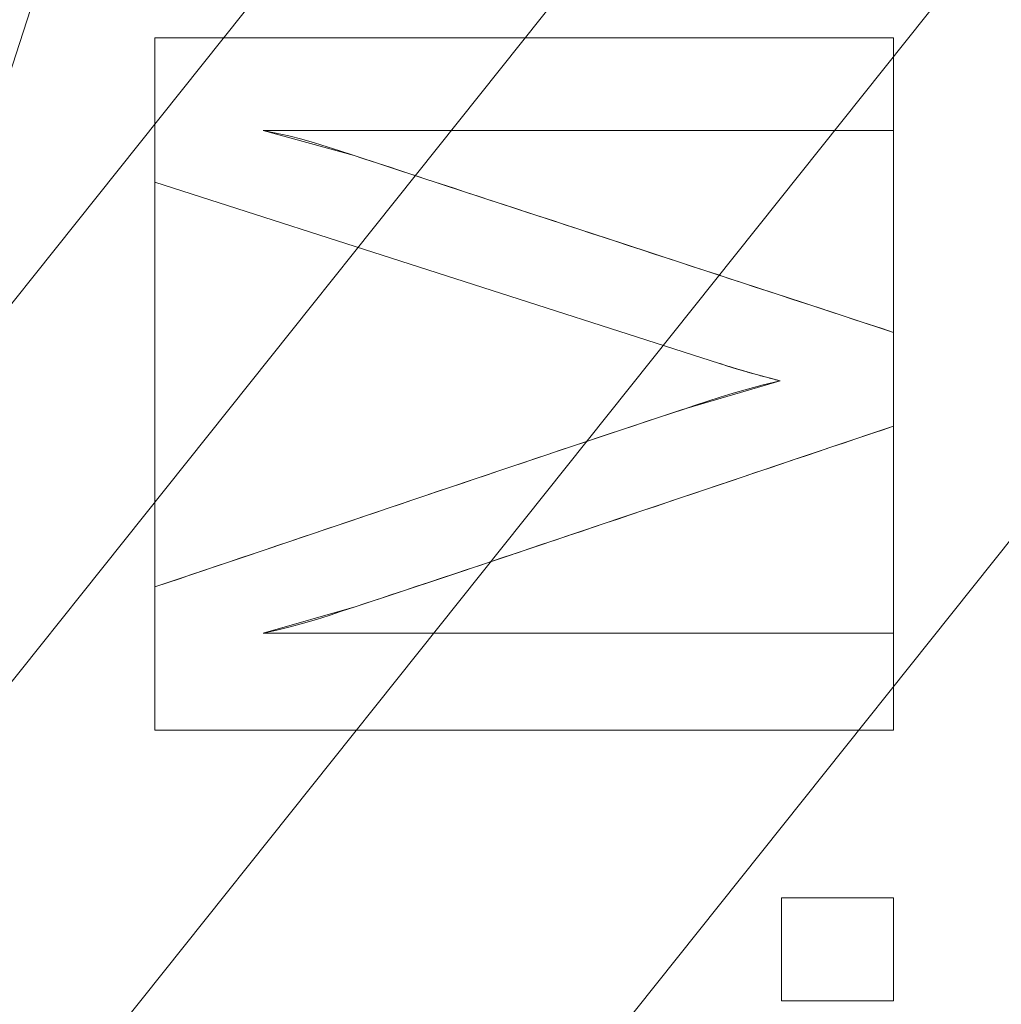
# Model space of a CAD drawing. Units: millimetres. Extents: x 1511 to 1921, y -1288 to -888.
# Drawn here: x 1804 to 1810, y -1128 to -1121 of the extents above; entities that cross this region are included whole.
import ezdxf

# ---------------------------------------------------------------- set-up
doc = ezdxf.new("R2010")
doc.units = ezdxf.units.MM
doc.layers.add('1', color=7, linetype='CONTINUOUS', true_color=0xffffff)

msp = doc.modelspace()

# ---------------------------------------------------------------- linework, layer by layer
at = {"layer": '1', "color": 252, "linetype": 'Continuous', "lineweight": 13}
for p, q in [((1804.6318, -1121.2312, -287.358), (1804.6318, -1121.2312, -287.658)), ((1804.6318, -1121.2312, -287.658), (1809.6318, -1121.2312, -287.658)), ((1804.6318, -1122.208, -287.658), (1804.6318, -1121.2312, -287.658)), ((1804.6318, -1121.2312, -287.358), (1809.6318, -1121.2312, -287.358)), ((1804.6318, -1122.208, -287.358), (1804.6318, -1121.2312, -287.358)), ((1809.6318, -1121.2312, -287.358), (1809.6318, -1121.2312, -287.658)), ((1809.6318, -1121.2312, -287.658), (1809.6318, -1121.8594, -287.658)), ((1809.6318, -1121.2312, -287.358), (1809.6318, -1121.8594, -287.358)), ((1805.3647, -1121.8594, -287.358), (1805.3647, -1121.8594, -287.658)), ((1809.6318, -1121.8594, -287.658), (1805.3647, -1121.8594, -287.658)), ((1809.6318, -1121.8594, -287.358), (1805.3647, -1121.8594, -287.358)), ((1809.6318, -1121.8594, -287.358), (1809.6318, -1121.8594, -287.658)), ((1804.6318, -1122.208, -287.358), (1804.6318, -1122.208, -287.658)), ((1808.4533, -1123.435, -287.658), (1804.6318, -1122.208, -287.658)), ((1808.4533, -1123.435, -287.358), (1804.6318, -1122.208, -287.358)), ((1809.6318, -1123.2256, -287.358), (1809.6318, -1123.2256, -287.658)), ((1809.6318, -1123.2256, -287.658), (1809.6318, -1123.8602, -287.658)), ((1809.6318, -1123.2256, -287.358), (1809.6318, -1123.8602, -287.358)), ((1808.4533, -1123.435, -287.358), (1808.4533, -1123.435, -287.658)), ((1808.8645, -1123.5537, -287.358), (1808.8645, -1123.5537, -287.658)), ((1809.6318, -1123.8602, -287.358), (1809.6318, -1123.8602, -287.658)), ((1804.6318, -1124.948, -287.358), (1804.6318, -1124.948, -287.658)), ((1804.6318, -1125.9171, -287.658), (1804.6318, -1124.948, -287.658)), ((1804.6318, -1125.9171, -287.358), (1804.6318, -1124.948, -287.358)), ((1805.3647, -1125.2608, -287.358), (1805.3647, -1125.2608, -287.658)), ((1805.3647, -1125.2608, -287.658), (1809.6318, -1125.2608, -287.658)), ((1805.3647, -1125.2608, -287.358), (1809.6318, -1125.2608, -287.358)), ((1809.6318, -1125.2608, -287.358), (1809.6318, -1125.2608, -287.658)), ((1809.6318, -1125.2608, -287.658), (1809.6318, -1125.9171, -287.658)), ((1809.6318, -1125.2608, -287.358), (1809.6318, -1125.9171, -287.358)), ((1804.6318, -1125.9171, -287.358), (1804.6318, -1125.9171, -287.658)), ((1809.6318, -1125.9171, -287.658), (1804.6318, -1125.9171, -287.658)), ((1809.6318, -1125.9171, -287.358), (1804.6318, -1125.9171, -287.358)), ((1809.6318, -1125.9171, -287.358), (1809.6318, -1125.9171, -287.658)), ((1808.8721, -1127.0509, -287.358), (1808.8721, -1127.0509, -287.658)), ((1808.8721, -1127.7481, -287.658), (1808.8721, -1127.0509, -287.658)), ((1808.8721, -1127.0509, -287.658), (1809.6318, -1127.0509, -287.658)), ((1808.8721, -1127.0509, -287.358), (1809.6318, -1127.0509, -287.358)), ((1808.8721, -1127.7481, -287.358), (1808.8721, -1127.0509, -287.358)), ((1809.6318, -1127.0509, -287.358), (1809.6318, -1127.0509, -287.658)), ((1809.6318, -1127.0509, -287.658), (1809.6318, -1127.7481, -287.658)), ((1809.6318, -1127.0509, -287.358), (1809.6318, -1127.7481, -287.358)), ((1808.8721, -1127.7481, -287.358), (1808.8721, -1127.7481, -287.658)), ((1809.6318, -1127.7481, -287.658), (1808.8721, -1127.7481, -287.658)), ((1809.6318, -1127.7481, -287.358), (1808.8721, -1127.7481, -287.358)), ((1809.6318, -1127.7481, -287.358), (1809.6318, -1127.7481, -287.658))]:
    msp.add_line(p, q, dxfattribs=at)
for points in [[(1773.8061, -1028.1443, 80.3972), (1782.1291, -1035.9569, 80.3972), (1789.3715, -1044.7079, 80.3972), (1795.5003, -1054.3622, 80.3972), (1800.356, -1064.6723, 80.3972), (1803.874, -1075.503, 80.3972), (1806.0223, -1086.7414, 80.3972), (1806.745, -1098.2063, 80.3972), (1806.0197, -1109.602, 80.3972), (1803.8802, -1120.7667, 80.3972), (1800.3384, -1131.6479, 80.3972), (1795.4875, -1141.9419, 80.3972), (1789.3862, -1151.5453, 80.3972), (1782.0847, -1160.3647, 80.3972), (1773.7999, -1168.1414, 80.3972)], [(1805.3647, -1121.8594, -287.658), (1805.4523, -1121.8765, -287.658), (1805.5395, -1121.8959, -287.658), (1805.6264, -1121.9178, -287.658), (1805.7126, -1121.942, -287.658), (1805.7982, -1121.9686, -287.658), (1805.8834, -1121.9965, -287.658), (1805.9686, -1122.0245, -287.658), (1806.0538, -1122.0524, -287.658), (1806.139, -1122.0803, -287.658), (1806.2242, -1122.1083, -287.658), (1806.3094, -1122.1362, -287.658), (1806.3946, -1122.1641, -287.658), (1806.4798, -1122.1921, -287.658), (1806.565, -1122.22, -287.658), (1806.6501, -1122.2479, -287.658), (1806.7353, -1122.2759, -287.658), (1806.8205, -1122.3038, -287.658), (1806.9057, -1122.3317, -287.658), (1806.9909, -1122.3597, -287.658), (1807.0761, -1122.3876, -287.658), (1807.1613, -1122.4155, -287.658), (1807.2465, -1122.4435, -287.658), (1807.3317, -1122.4714, -287.658), (1807.4169, -1122.4993, -287.658), (1807.5021, -1122.5273, -287.658), (1807.5872, -1122.5552, -287.658), (1807.6724, -1122.5831, -287.658), (1807.7576, -1122.6111, -287.658), (1807.8428, -1122.639, -287.658), (1807.928, -1122.6669, -287.658), (1808.0132, -1122.6949, -287.658), (1808.0984, -1122.7228, -287.658), (1808.1836, -1122.7507, -287.658), (1808.2688, -1122.7787, -287.658), (1808.354, -1122.8066, -287.658), (1808.4392, -1122.8345, -287.658), (1808.5243, -1122.8625, -287.658), (1808.6095, -1122.8904, -287.658), (1808.6947, -1122.9183, -287.658), (1808.7799, -1122.9463, -287.658), (1808.8651, -1122.9742, -287.658), (1808.9503, -1123.0021, -287.658), (1809.0355, -1123.0301, -287.658), (1809.1207, -1123.058, -287.658), (1809.2059, -1123.0859, -287.658), (1809.2911, -1123.1139, -287.658), (1809.3763, -1123.1418, -287.658), (1809.4614, -1123.1697, -287.658), (1809.5466, -1123.1977, -287.658), (1809.6318, -1123.2256, -287.658)], [(1805.3647, -1121.8594, -287.358), (1805.4523, -1121.8765, -287.358), (1805.5395, -1121.8959, -287.358), (1805.6264, -1121.9178, -287.358), (1805.7126, -1121.942, -287.358), (1805.7982, -1121.9686, -287.358), (1805.8834, -1121.9965, -287.358), (1805.9686, -1122.0245, -287.358), (1806.0538, -1122.0524, -287.358), (1806.139, -1122.0803, -287.358), (1806.2242, -1122.1083, -287.358), (1806.3094, -1122.1362, -287.358), (1806.3946, -1122.1641, -287.358), (1806.4798, -1122.1921, -287.358), (1806.565, -1122.22, -287.358), (1806.6501, -1122.2479, -287.358), (1806.7353, -1122.2759, -287.358), (1806.8205, -1122.3038, -287.358), (1806.9057, -1122.3317, -287.358), (1806.9909, -1122.3597, -287.358), (1807.0761, -1122.3876, -287.358), (1807.1613, -1122.4155, -287.358), (1807.2465, -1122.4435, -287.358), (1807.3317, -1122.4714, -287.358), (1807.4169, -1122.4993, -287.358), (1807.5021, -1122.5273, -287.358), (1807.5872, -1122.5552, -287.358), (1807.6724, -1122.5831, -287.358), (1807.7576, -1122.6111, -287.358), (1807.8428, -1122.639, -287.358), (1807.928, -1122.6669, -287.358), (1808.0132, -1122.6949, -287.358), (1808.0984, -1122.7228, -287.358), (1808.1836, -1122.7507, -287.358), (1808.2688, -1122.7787, -287.358), (1808.354, -1122.8066, -287.358), (1808.4392, -1122.8345, -287.358), (1808.5243, -1122.8625, -287.358), (1808.6095, -1122.8904, -287.358), (1808.6947, -1122.9183, -287.358), (1808.7799, -1122.9463, -287.358), (1808.8651, -1122.9742, -287.358), (1808.9503, -1123.0021, -287.358), (1809.0355, -1123.0301, -287.358), (1809.1207, -1123.058, -287.358), (1809.2059, -1123.0859, -287.358), (1809.2911, -1123.1139, -287.358), (1809.3763, -1123.1418, -287.358), (1809.4614, -1123.1697, -287.358), (1809.5466, -1123.1977, -287.358), (1809.6318, -1123.2256, -287.358)], [(1808.8645, -1123.5537, -287.658), (1808.8536, -1123.5509, -287.658), (1808.8429, -1123.5481, -287.658), (1808.8323, -1123.5453, -287.658), (1808.8218, -1123.5425, -287.658), (1808.8114, -1123.5398, -287.658), (1808.8011, -1123.5371, -287.658), (1808.7909, -1123.5343, -287.658), (1808.7809, -1123.5316, -287.658), (1808.7709, -1123.529, -287.658), (1808.761, -1123.5263, -287.658), (1808.7513, -1123.5237, -287.658), (1808.7416, -1123.521, -287.658), (1808.7321, -1123.5184, -287.658), (1808.7226, -1123.5159, -287.658), (1808.7133, -1123.5133, -287.658), (1808.7041, -1123.5107, -287.658), (1808.695, -1123.5082, -287.658), (1808.686, -1123.5057, -287.658), (1808.6771, -1123.5032, -287.658), (1808.6683, -1123.5007, -287.658), (1808.6596, -1123.4983, -287.658), (1808.651, -1123.4958, -287.658), (1808.6425, -1123.4934, -287.658), (1808.6341, -1123.491, -287.658), (1808.6259, -1123.4886, -287.658), (1808.6177, -1123.4863, -287.658), (1808.6096, -1123.4839, -287.658), (1808.6017, -1123.4816, -287.658), (1808.5938, -1123.4793, -287.658), (1808.5861, -1123.477, -287.658), (1808.5785, -1123.4747, -287.658), (1808.5709, -1123.4724, -287.658), (1808.5635, -1123.4702, -287.658), (1808.5562, -1123.468, -287.658), (1808.549, -1123.4658, -287.658), (1808.5419, -1123.4636, -287.658), (1808.5349, -1123.4614, -287.658), (1808.528, -1123.4593, -287.658), (1808.5212, -1123.4572, -287.658), (1808.5145, -1123.4551, -287.658), (1808.5079, -1123.453, -287.658), (1808.5014, -1123.4509, -287.658), (1808.495, -1123.4488, -287.658), (1808.4888, -1123.4468, -287.658), (1808.4826, -1123.4448, -287.658), (1808.4765, -1123.4428, -287.658), (1808.4706, -1123.4408, -287.658), (1808.4647, -1123.4389, -287.658), (1808.459, -1123.4369, -287.658), (1808.4533, -1123.435, -287.658)], [(1808.8645, -1123.5537, -287.358), (1808.8536, -1123.5509, -287.358), (1808.8429, -1123.5481, -287.358), (1808.8323, -1123.5453, -287.358), (1808.8218, -1123.5425, -287.358), (1808.8114, -1123.5398, -287.358), (1808.8011, -1123.5371, -287.358), (1808.7909, -1123.5343, -287.358), (1808.7809, -1123.5316, -287.358), (1808.7709, -1123.529, -287.358), (1808.761, -1123.5263, -287.358), (1808.7513, -1123.5237, -287.358), (1808.7416, -1123.521, -287.358), (1808.7321, -1123.5184, -287.358), (1808.7226, -1123.5159, -287.358), (1808.7133, -1123.5133, -287.358), (1808.7041, -1123.5107, -287.358), (1808.695, -1123.5082, -287.358), (1808.686, -1123.5057, -287.358), (1808.6771, -1123.5032, -287.358), (1808.6683, -1123.5007, -287.358), (1808.6596, -1123.4983, -287.358), (1808.651, -1123.4958, -287.358), (1808.6425, -1123.4934, -287.358), (1808.6341, -1123.491, -287.358), (1808.6259, -1123.4886, -287.358), (1808.6177, -1123.4863, -287.358), (1808.6096, -1123.4839, -287.358), (1808.6017, -1123.4816, -287.358), (1808.5938, -1123.4793, -287.358), (1808.5861, -1123.477, -287.358), (1808.5785, -1123.4747, -287.358), (1808.5709, -1123.4724, -287.358), (1808.5635, -1123.4702, -287.358), (1808.5562, -1123.468, -287.358), (1808.549, -1123.4658, -287.358), (1808.5419, -1123.4636, -287.358), (1808.5349, -1123.4614, -287.358), (1808.528, -1123.4593, -287.358), (1808.5212, -1123.4572, -287.358), (1808.5145, -1123.4551, -287.358), (1808.5079, -1123.453, -287.358), (1808.5014, -1123.4509, -287.358), (1808.495, -1123.4488, -287.358), (1808.4888, -1123.4468, -287.358), (1808.4826, -1123.4448, -287.358), (1808.4765, -1123.4428, -287.358), (1808.4706, -1123.4408, -287.358), (1808.4647, -1123.4389, -287.358), (1808.459, -1123.4369, -287.358), (1808.4533, -1123.435, -287.358)], [(1804.6318, -1124.948, -287.658), (1804.715, -1124.9201, -287.658), (1804.7981, -1124.8921, -287.658), (1804.8813, -1124.8642, -287.658), (1804.9644, -1124.8362, -287.658), (1805.0475, -1124.8082, -287.658), (1805.1307, -1124.7802, -287.658), (1805.2138, -1124.7521, -287.658), (1805.2969, -1124.7241, -287.658), (1805.38, -1124.696, -287.658), (1805.4632, -1124.668, -287.658), (1805.5463, -1124.6399, -287.658), (1805.6294, -1124.6118, -287.658), (1805.7125, -1124.5838, -287.658), (1805.7956, -1124.5557, -287.658), (1805.8787, -1124.5276, -287.658), (1805.9618, -1124.4995, -287.658), (1806.0449, -1124.4715, -287.658), (1806.128, -1124.4434, -287.658), (1806.2111, -1124.4153, -287.658), (1806.2942, -1124.3872, -287.658), (1806.3774, -1124.3592, -287.658), (1806.4605, -1124.3311, -287.658), (1806.5436, -1124.3031, -287.658), (1806.6267, -1124.2751, -287.658), (1806.7098, -1124.247, -287.658), (1806.793, -1124.219, -287.658), (1806.8761, -1124.191, -287.658), (1806.9592, -1124.163, -287.658), (1807.0424, -1124.1351, -287.658), (1807.1255, -1124.1071, -287.658), (1807.2087, -1124.0792, -287.658), (1807.2919, -1124.0513, -287.658), (1807.375, -1124.0234, -287.658), (1807.4582, -1123.9956, -287.658), (1807.5414, -1123.9677, -287.658), (1807.6246, -1123.9399, -287.658), (1807.7078, -1123.9121, -287.658), (1807.791, -1123.8844, -287.658), (1807.8743, -1123.8567, -287.658), (1807.9575, -1123.829, -287.658), (1808.0407, -1123.8013, -287.658), (1808.124, -1123.7737, -287.658), (1808.2073, -1123.7461, -287.658), (1808.2905, -1123.7185, -287.658), (1808.3738, -1123.691, -287.658), (1808.4572, -1123.6636, -287.658), (1808.5454, -1123.6361, -287.658), (1808.6426, -1123.6086, -287.658), (1808.7489, -1123.5812, -287.658), (1808.8645, -1123.5537, -287.658)], [(1804.6318, -1124.948, -287.358), (1804.715, -1124.9201, -287.358), (1804.7981, -1124.8921, -287.358), (1804.8813, -1124.8642, -287.358), (1804.9644, -1124.8362, -287.358), (1805.0475, -1124.8082, -287.358), (1805.1307, -1124.7802, -287.358), (1805.2138, -1124.7521, -287.358), (1805.2969, -1124.7241, -287.358), (1805.38, -1124.696, -287.358), (1805.4632, -1124.668, -287.358), (1805.5463, -1124.6399, -287.358), (1805.6294, -1124.6118, -287.358), (1805.7125, -1124.5838, -287.358), (1805.7956, -1124.5557, -287.358), (1805.8787, -1124.5276, -287.358), (1805.9618, -1124.4995, -287.358), (1806.0449, -1124.4715, -287.358), (1806.128, -1124.4434, -287.358), (1806.2111, -1124.4153, -287.358), (1806.2942, -1124.3872, -287.358), (1806.3774, -1124.3592, -287.358), (1806.4605, -1124.3311, -287.358), (1806.5436, -1124.3031, -287.358), (1806.6267, -1124.2751, -287.358), (1806.7098, -1124.247, -287.358), (1806.793, -1124.219, -287.358), (1806.8761, -1124.191, -287.358), (1806.9592, -1124.163, -287.358), (1807.0424, -1124.1351, -287.358), (1807.1255, -1124.1071, -287.358), (1807.2087, -1124.0792, -287.358), (1807.2919, -1124.0513, -287.358), (1807.375, -1124.0234, -287.358), (1807.4582, -1123.9956, -287.358), (1807.5414, -1123.9677, -287.358), (1807.6246, -1123.9399, -287.358), (1807.7078, -1123.9121, -287.358), (1807.791, -1123.8844, -287.358), (1807.8743, -1123.8567, -287.358), (1807.9575, -1123.829, -287.358), (1808.0407, -1123.8013, -287.358), (1808.124, -1123.7737, -287.358), (1808.2073, -1123.7461, -287.358), (1808.2905, -1123.7185, -287.358), (1808.3738, -1123.691, -287.358), (1808.4572, -1123.6636, -287.358), (1808.5454, -1123.6361, -287.358), (1808.6426, -1123.6086, -287.358), (1808.7489, -1123.5812, -287.358), (1808.8645, -1123.5537, -287.358)], [(1809.6318, -1123.8602, -287.658), (1809.5469, -1123.8886, -287.658), (1809.462, -1123.9171, -287.658), (1809.3772, -1123.9456, -287.658), (1809.2923, -1123.9741, -287.658), (1809.2074, -1124.0027, -287.658), (1809.1225, -1124.0312, -287.658), (1809.0377, -1124.0597, -287.658), (1808.9528, -1124.0883, -287.658), (1808.8679, -1124.1168, -287.658), (1808.7831, -1124.1454, -287.658), (1808.6982, -1124.174, -287.658), (1808.6134, -1124.2026, -287.658), (1808.5285, -1124.2311, -287.658), (1808.4437, -1124.2597, -287.658), (1808.3588, -1124.2883, -287.658), (1808.274, -1124.3169, -287.658), (1808.1891, -1124.3455, -287.658), (1808.1042, -1124.3741, -287.658), (1808.0194, -1124.4026, -287.658), (1807.9345, -1124.4312, -287.658), (1807.8497, -1124.4598, -287.658), (1807.7648, -1124.4883, -287.658), (1807.68, -1124.5169, -287.658), (1807.5951, -1124.5454, -287.658), (1807.5102, -1124.574, -287.658), (1807.4253, -1124.6025, -287.658), (1807.3405, -1124.631, -287.658), (1807.2556, -1124.6595, -287.658), (1807.1707, -1124.688, -287.658), (1807.0858, -1124.7165, -287.658), (1807.0009, -1124.7449, -287.658), (1806.916, -1124.7734, -287.658), (1806.8311, -1124.8018, -287.658), (1806.7462, -1124.8302, -287.658), (1806.6612, -1124.8585, -287.658), (1806.5763, -1124.8869, -287.658), (1806.4914, -1124.9152, -287.658), (1806.4064, -1124.9435, -287.658), (1806.3215, -1124.9718, -287.658), (1806.2365, -1125, -287.658), (1806.1515, -1125.0283, -287.658), (1806.0665, -1125.0565, -287.658), (1805.9816, -1125.0846, -287.658), (1805.8965, -1125.1128, -287.658), (1805.8115, -1125.1409, -287.658), (1805.7257, -1125.1683, -287.658), (1805.6381, -1125.194, -287.658), (1805.5487, -1125.2181, -287.658), (1805.4575, -1125.2404, -287.658), (1805.3647, -1125.2608, -287.658)], [(1809.6318, -1123.8602, -287.358), (1809.5469, -1123.8886, -287.358), (1809.462, -1123.9171, -287.358), (1809.3772, -1123.9456, -287.358), (1809.2923, -1123.9741, -287.358), (1809.2074, -1124.0027, -287.358), (1809.1225, -1124.0312, -287.358), (1809.0377, -1124.0597, -287.358), (1808.9528, -1124.0883, -287.358), (1808.8679, -1124.1168, -287.358), (1808.7831, -1124.1454, -287.358), (1808.6982, -1124.174, -287.358), (1808.6134, -1124.2026, -287.358), (1808.5285, -1124.2311, -287.358), (1808.4437, -1124.2597, -287.358), (1808.3588, -1124.2883, -287.358), (1808.274, -1124.3169, -287.358), (1808.1891, -1124.3455, -287.358), (1808.1042, -1124.3741, -287.358), (1808.0194, -1124.4026, -287.358), (1807.9345, -1124.4312, -287.358), (1807.8497, -1124.4598, -287.358), (1807.7648, -1124.4883, -287.358), (1807.68, -1124.5169, -287.358), (1807.5951, -1124.5454, -287.358), (1807.5102, -1124.574, -287.358), (1807.4253, -1124.6025, -287.358), (1807.3405, -1124.631, -287.358), (1807.2556, -1124.6595, -287.358), (1807.1707, -1124.688, -287.358), (1807.0858, -1124.7165, -287.358), (1807.0009, -1124.7449, -287.358), (1806.916, -1124.7734, -287.358), (1806.8311, -1124.8018, -287.358), (1806.7462, -1124.8302, -287.358), (1806.6612, -1124.8585, -287.358), (1806.5763, -1124.8869, -287.358), (1806.4914, -1124.9152, -287.358), (1806.4064, -1124.9435, -287.358), (1806.3215, -1124.9718, -287.358), (1806.2365, -1125, -287.358), (1806.1515, -1125.0283, -287.358), (1806.0665, -1125.0565, -287.358), (1805.9816, -1125.0846, -287.358), (1805.8965, -1125.1128, -287.358), (1805.8115, -1125.1409, -287.358), (1805.7257, -1125.1683, -287.358), (1805.6381, -1125.194, -287.358), (1805.5487, -1125.2181, -287.358), (1805.4575, -1125.2404, -287.358), (1805.3647, -1125.2608, -287.358)]]:
    msp.add_polyline3d(points, dxfattribs=at)
at = {"layer": '1', "color": 252, "linetype": 'Continuous', "lineweight": 13, "extrusion": (0, 0, -1)}
msp.add_circle((-1715.9019, -1098.138, -226.9031), 112.496, dxfattribs=at)

# ---------------------------------------------------------------- meshes
at = {"layer": '1', "color": 252, "linetype": 'Continuous', "lineweight": 13}
mesh = msp.add_polymesh((8, 8), dxfattribs=at)
for k, corner in enumerate([(1715.9016, -922.4101, -302.2662), (1853.2913, -988.5732, -302.2662), (1887.224, -1137.2408, -302.2662), (1792.1477, -1256.4632, -302.2662), (1639.6567, -1256.4634, -302.2662), (1544.58, -1137.2414, -302.2662), (1578.5121, -988.5736, -302.2662), (1715.9016, -922.4101, -302.2662), (1715.898, -887.5167, -223.3458), (1880.5698, -966.8146, -223.3458), (1921.2434, -1145.0018, -223.3458), (1807.2906, -1287.8995, -223.3458), (1624.5203, -1287.9029, -223.3458), (1510.5622, -1145.0095, -223.3458), (1551.2291, -966.8208, -223.3458), (1715.898, -887.5167, -223.3458), (1715.9022, -889.2948, -128.1568), (1879.1822, -967.9266, -128.1568), (1919.5089, -1144.6102, -128.1568), (1806.5153, -1286.2993, -128.1568), (1625.288, -1286.299, -128.1568), (1512.2949, -1144.6096, -128.1568), (1552.622, -967.9262, -128.1568), (1715.9022, -889.2948, -128.1568), (1715.9022, -892.722, -33.0071), (1876.5028, -970.0634, -33.0071), (1916.1677, -1143.8476, -33.0071), (1805.0284, -1283.2115, -33.0071), (1626.775, -1283.2113, -33.0071), (1515.6361, -1143.8471, -33.0071), (1555.3014, -970.063, -33.0071), (1715.9022, -892.722, -33.0071), (1715.9011, -897.2799, 62.0926), (1872.9386, -972.9044, 62.0926), (1911.7243, -1142.8323, 62.0926), (1803.0517, -1279.1045, 62.0926), (1628.7536, -1279.1052, 62.0926), (1520.0799, -1142.8339, 62.0926), (1558.8642, -972.9056, 62.0926), (1715.9011, -897.2799, 62.0926), (1715.8953, -904.1934, 157.047), (1867.5298, -977.2103, 157.047), (1904.9854, -1141.2883, 157.047), (1800.0573, -1272.8731, 157.047), (1631.7585, -1272.8789, 157.047), (1526.8214, -1141.3011, 157.047), (1564.2658, -977.2206, 157.047), (1715.8953, -904.1934, 157.047), (1715.8811, -919.8863, 250.7739), (1855.2517, -986.9836, 250.7739), (1889.6891, -1137.7824, 250.7739), (1793.2611, -1258.7281, 250.7739), (1638.5802, -1258.7462, 250.7739), (1542.124, -1137.823, 250.7739), (1576.5262, -987.0161, 250.7739), (1715.8811, -919.8863, 250.7739), (1715.9019, -985.642, 226.9031), (1803.8548, -1027.9979, 226.9031), (1825.5774, -1123.1707, 226.9031), (1764.7121, -1199.4934, 226.9031), (1667.0917, -1199.4934, 226.9031), (1606.2264, -1123.1707, 226.9031), (1627.949, -1027.9979, 226.9031), (1715.9019, -985.642, 226.9031)]):
    mesh.set_mesh_vertex(divmod(k, 8), corner)
mesh = msp.add_polymesh((2, 2), dxfattribs=at)
for k, corner in enumerate([(1892.0537, -1275.5964, -302.358), (1892.0537, -920.783, -302.358), (1539.2911, -1275.5964, -302.358), (1539.2911, -920.783, -302.358)]):
    mesh.set_mesh_vertex(divmod(k, 2), corner)
mesh = msp.add_polymesh((8, 8), dxfattribs=at)
for k, corner in enumerate([(1891.5302, -1104.0527, -302.2662), (1891.3587, -1104.0469, -302.2905), (1891.1867, -1104.0411, -302.3112), (1891.0144, -1104.0353, -302.328), (1890.8416, -1104.0295, -302.3411), (1890.6687, -1104.0237, -302.3505), (1890.4955, -1104.0178, -302.3562), (1890.3223, -1104.012, -302.358), (1822.1069, -1238.1408, -302.2662), (1822.0032, -1238.0041, -302.2905), (1821.8992, -1237.867, -302.3112), (1821.7949, -1237.7296, -302.328), (1821.6905, -1237.5919, -302.3411), (1821.5859, -1237.454, -302.3505), (1821.4812, -1237.316, -302.3562), (1821.3765, -1237.1779, -302.358), (1674.4489, -1268.9066, -302.2662), (1674.4894, -1268.7399, -302.2905), (1674.53, -1268.5726, -302.3112), (1674.5707, -1268.405, -302.328), (1674.6114, -1268.2371, -302.3411), (1674.6522, -1268.0689, -302.3505), (1674.6931, -1267.9006, -302.3562), (1674.734, -1267.7322, -302.358), (1557.2679, -1173.7391, -302.2662), (1557.4228, -1173.6653, -302.2905), (1557.5781, -1173.5912, -302.3112), (1557.7338, -1173.517, -302.328), (1557.8899, -1173.4427, -302.3411), (1558.0461, -1173.3682, -302.3505), (1558.2025, -1173.2937, -302.3562), (1558.3589, -1173.2191, -302.358), (1557.266, -1022.5408, -302.2662), (1557.4209, -1022.6146, -302.2905), (1557.5763, -1022.6886, -302.3112), (1557.732, -1022.7628, -302.328), (1557.888, -1022.8372, -302.3411), (1558.0442, -1022.9116, -302.3505), (1558.2006, -1022.9861, -302.3562), (1558.357, -1023.0607, -302.358), (1674.4574, -927.3672, -302.2662), (1674.4979, -927.534, -302.2905), (1674.5385, -927.7012, -302.3112), (1674.5792, -927.8688, -302.328), (1674.6199, -928.0368, -302.3411), (1674.6608, -928.205, -302.3505), (1674.7016, -928.3733, -302.3562), (1674.7425, -928.5417, -302.358), (1822.1092, -958.1369, -302.2662), (1822.0054, -958.2736, -302.2905), (1821.9014, -958.4107, -302.3112), (1821.7972, -958.5481, -302.328), (1821.6927, -958.6858, -302.3411), (1821.5881, -958.8236, -302.3505), (1821.4835, -958.9617, -302.3562), (1821.3787, -959.0997, -302.358), (1891.5301, -1092.2199, -302.2662), (1891.3586, -1092.2257, -302.2905), (1891.1866, -1092.2315, -302.3112), (1891.0142, -1092.2373, -302.328), (1890.8415, -1092.2431, -302.3411), (1890.6686, -1092.2489, -302.3505), (1890.4954, -1092.2548, -302.3562), (1890.3222, -1092.2606, -302.358)]):
    mesh.set_mesh_vertex(divmod(k, 8), corner)
mesh = msp.add_polymesh((2, 2), dxfattribs=at)
for k, corner in enumerate([(1578.7217, -1235.3182, -287.358), (1578.7217, -960.9578, -287.358), (1853.0821, -1235.3182, -287.358), (1853.0821, -960.9578, -287.358)]):
    mesh.set_mesh_vertex(divmod(k, 2), corner)
mesh = msp.add_polymesh((8, 8), dxfattribs=at)
for k, corner in enumerate([(1715.9019, -985.642, 226.9031), (1803.8548, -1027.9979, 226.9031), (1825.5774, -1123.1707, 226.9031), (1764.7121, -1199.4934, 226.9031), (1667.0917, -1199.4934, 226.9031), (1606.2264, -1123.1707, 226.9031), (1627.949, -1027.9979, 226.9031), (1715.9019, -985.642, 226.9031), (1715.9019, -993.5813, 207.2904), (1797.6476, -1032.948, 207.2904), (1817.8371, -1121.404, 207.2904), (1761.2673, -1192.3402, 207.2904), (1670.5365, -1192.3402, 207.2904), (1613.9668, -1121.404, 207.2904), (1634.1563, -1032.948, 207.2904), (1715.9019, -993.5813, 207.2904), (1715.9019, -997.7852, 186.4166), (1794.3608, -1035.5691, 186.4166), (1813.7386, -1120.4686, 186.4166), (1759.4433, -1188.5527, 186.4166), (1672.3605, -1188.5527, 186.4166), (1618.0652, -1120.4685, 186.4166), (1637.443, -1035.5691, 186.4166), (1715.9019, -997.7852, 186.4166), (1715.9019, -1000.7359, 165.324), (1792.0539, -1037.4088, 165.324), (1810.8619, -1119.812, 165.324), (1758.1631, -1185.8942, 165.324), (1673.6407, -1185.8942, 165.324), (1620.9419, -1119.812, 165.324), (1639.7499, -1037.4088, 165.324), (1715.9019, -1000.7359, 165.324), (1715.9019, -1002.9855, 144.1445), (1790.2952, -1038.8113, 144.1445), (1808.6688, -1119.3114, 144.1445), (1757.187, -1183.8674, 144.1445), (1674.6168, -1183.8674, 144.1445), (1623.1351, -1119.3114, 144.1445), (1641.5087, -1038.8113, 144.1445), (1715.9019, -1002.9855, 144.1445), (1715.9019, -1004.7559, 122.9191), (1788.9109, -1039.9152, 122.9191), (1806.9427, -1118.9174, 122.9191), (1756.4189, -1182.2723, 122.9191), (1675.385, -1182.2723, 122.9191), (1624.8612, -1118.9174, 122.9191), (1642.8929, -1039.9152, 122.9191), (1715.9019, -1004.7559, 122.9191), (1715.9019, -1006.1557, 101.666), (1787.8166, -1040.7879, 101.666), (1805.578, -1118.606, 101.666), (1755.8115, -1181.0111, 101.666), (1675.9923, -1181.0111, 101.666), (1626.2258, -1118.606, 101.666), (1643.9873, -1040.7879, 101.666), (1715.9019, -1006.1557, 101.666), (1715.9019, -1007.2949, 80.3972), (1786.9259, -1041.4982, 80.3972), (1804.4674, -1118.3525, 80.3972), (1755.3173, -1179.9848, 80.3972), (1676.4866, -1179.9848, 80.3972), (1627.3365, -1118.3525, 80.3972), (1644.8779, -1041.4982, 80.3972), (1715.9019, -1007.2949, 80.3972)]):
    mesh.set_mesh_vertex(divmod(k, 8), corner)
mesh = msp.add_polymesh((2, 2), dxfattribs=at)
for k, corner in enumerate([(1804.6318, -1121.2312, -287.658), (1804.6318, -1122.208, -287.658), (1804.6318, -1121.2312, -287.358), (1804.6318, -1122.208, -287.358)]):
    mesh.set_mesh_vertex(divmod(k, 2), corner)
mesh = msp.add_polymesh((2, 2), dxfattribs=at)
for k, corner in enumerate([(1804.6318, -1121.2312, -287.358), (1809.6318, -1121.2312, -287.358), (1804.6318, -1121.2312, -287.658), (1809.6318, -1121.2312, -287.658)]):
    mesh.set_mesh_vertex(divmod(k, 2), corner)
mesh = msp.add_polymesh((2, 2), dxfattribs=at)
for k, corner in enumerate([(1804.6318, -1125.9171, -287.658), (1809.6318, -1125.9171, -287.658), (1804.6318, -1121.2312, -287.658), (1809.6318, -1121.2312, -287.658)]):
    mesh.set_mesh_vertex(divmod(k, 2), corner)
mesh = msp.add_polymesh((2, 2), dxfattribs=at)
for k, corner in enumerate([(1809.6318, -1121.2312, -287.358), (1809.6318, -1121.8594, -287.358), (1809.6318, -1121.2312, -287.658), (1809.6318, -1121.8594, -287.658)]):
    mesh.set_mesh_vertex(divmod(k, 2), corner)
mesh = msp.add_polymesh((2, 2), dxfattribs=at)
for k, corner in enumerate([(1805.3647, -1121.8594, -287.658), (1809.6318, -1121.8594, -287.658), (1805.3647, -1121.8594, -287.358), (1809.6318, -1121.8594, -287.358)]):
    mesh.set_mesh_vertex(divmod(k, 2), corner)
mesh = msp.add_polymesh((8, 8), dxfattribs=at)
for k, corner in enumerate([(1809.6318, -1123.2256, -287.358), (1809.6318, -1123.2256, -287.4009), (1809.6318, -1123.2256, -287.4438), (1809.6318, -1123.2256, -287.4866), (1809.6318, -1123.2256, -287.5295), (1809.6318, -1123.2256, -287.5723), (1809.6318, -1123.2256, -287.6152), (1809.6318, -1123.2256, -287.658), (1809.0233, -1123.0261, -287.358), (1809.0233, -1123.0261, -287.4009), (1809.0233, -1123.0261, -287.4438), (1809.0233, -1123.0261, -287.4866), (1809.0233, -1123.0261, -287.5295), (1809.0233, -1123.0261, -287.5723), (1809.0233, -1123.0261, -287.6152), (1809.0233, -1123.0261, -287.658), (1808.4148, -1122.8266, -287.358), (1808.4148, -1122.8266, -287.4009), (1808.4148, -1122.8266, -287.4438), (1808.4148, -1122.8266, -287.4866), (1808.4148, -1122.8266, -287.5295), (1808.4148, -1122.8266, -287.5723), (1808.4148, -1122.8266, -287.6152), (1808.4148, -1122.8266, -287.658), (1807.8063, -1122.627, -287.358), (1807.8063, -1122.627, -287.4009), (1807.8063, -1122.627, -287.4438), (1807.8063, -1122.627, -287.4866), (1807.8063, -1122.627, -287.5295), (1807.8063, -1122.627, -287.5723), (1807.8063, -1122.627, -287.6152), (1807.8063, -1122.627, -287.658), (1807.1978, -1122.4275, -287.358), (1807.1978, -1122.4275, -287.4009), (1807.1978, -1122.4275, -287.4438), (1807.1978, -1122.4275, -287.4866), (1807.1978, -1122.4275, -287.5295), (1807.1978, -1122.4275, -287.5723), (1807.1978, -1122.4275, -287.6152), (1807.1978, -1122.4275, -287.658), (1806.5893, -1122.228, -287.358), (1806.5893, -1122.228, -287.4009), (1806.5893, -1122.228, -287.4438), (1806.5893, -1122.228, -287.4866), (1806.5893, -1122.228, -287.5295), (1806.5893, -1122.228, -287.5723), (1806.5893, -1122.228, -287.6152), (1806.5893, -1122.228, -287.658), (1805.9808, -1122.0285, -287.358), (1805.9808, -1122.0285, -287.4009), (1805.9808, -1122.0285, -287.4438), (1805.9808, -1122.0285, -287.4866), (1805.9808, -1122.0285, -287.5295), (1805.9808, -1122.0285, -287.5723), (1805.9808, -1122.0285, -287.6152), (1805.9808, -1122.0285, -287.658), (1805.3647, -1121.8594, -287.358), (1805.3647, -1121.8594, -287.4009), (1805.3647, -1121.8594, -287.4438), (1805.3647, -1121.8594, -287.4866), (1805.3647, -1121.8594, -287.5295), (1805.3647, -1121.8594, -287.5723), (1805.3647, -1121.8594, -287.6152), (1805.3647, -1121.8594, -287.658)]):
    mesh.set_mesh_vertex(divmod(k, 8), corner)
mesh = msp.add_polymesh((2, 2), dxfattribs=at)
for k, corner in enumerate([(1808.4533, -1123.435, -287.658), (1808.4533, -1123.435, -287.358), (1804.6318, -1122.208, -287.658), (1804.6318, -1122.208, -287.358)]):
    mesh.set_mesh_vertex(divmod(k, 2), corner)
mesh = msp.add_polymesh((2, 2), dxfattribs=at)
for k, corner in enumerate([(1809.6318, -1123.2256, -287.358), (1809.6318, -1123.8602, -287.358), (1809.6318, -1123.2256, -287.658), (1809.6318, -1123.8602, -287.658)]):
    mesh.set_mesh_vertex(divmod(k, 2), corner)
mesh = msp.add_polymesh((8, 8), dxfattribs=at)
for k, corner in enumerate([(1808.4533, -1123.435, -287.358), (1808.4533, -1123.435, -287.4009), (1808.4533, -1123.435, -287.4438), (1808.4533, -1123.435, -287.4866), (1808.4533, -1123.435, -287.5295), (1808.4533, -1123.435, -287.5723), (1808.4533, -1123.435, -287.6152), (1808.4533, -1123.435, -287.658), (1808.4959, -1123.4491, -287.358), (1808.4959, -1123.4491, -287.4009), (1808.4959, -1123.4491, -287.4438), (1808.4959, -1123.4491, -287.4866), (1808.4959, -1123.4491, -287.5295), (1808.4959, -1123.4491, -287.5723), (1808.4959, -1123.4491, -287.6152), (1808.4959, -1123.4491, -287.658), (1808.5439, -1123.4642, -287.358), (1808.5439, -1123.4642, -287.4009), (1808.5439, -1123.4642, -287.4438), (1808.5439, -1123.4642, -287.4866), (1808.5439, -1123.4642, -287.5295), (1808.5439, -1123.4642, -287.5723), (1808.5439, -1123.4642, -287.6152), (1808.5439, -1123.4642, -287.658), (1808.5972, -1123.4803, -287.358), (1808.5972, -1123.4803, -287.4009), (1808.5972, -1123.4803, -287.4438), (1808.5972, -1123.4803, -287.4866), (1808.5972, -1123.4803, -287.5295), (1808.5972, -1123.4803, -287.5723), (1808.5972, -1123.4803, -287.6152), (1808.5972, -1123.4803, -287.658), (1808.6559, -1123.4972, -287.358), (1808.6559, -1123.4972, -287.4009), (1808.6559, -1123.4972, -287.4438), (1808.6559, -1123.4972, -287.4866), (1808.6559, -1123.4972, -287.5295), (1808.6559, -1123.4972, -287.5723), (1808.6559, -1123.4972, -287.6152), (1808.6559, -1123.4972, -287.658), (1808.72, -1123.5151, -287.358), (1808.72, -1123.5151, -287.4009), (1808.72, -1123.5151, -287.4438), (1808.72, -1123.5151, -287.4866), (1808.72, -1123.5151, -287.5295), (1808.72, -1123.5151, -287.5723), (1808.72, -1123.5151, -287.6152), (1808.72, -1123.5151, -287.658), (1808.7895, -1123.534, -287.358), (1808.7895, -1123.534, -287.4009), (1808.7895, -1123.534, -287.4438), (1808.7895, -1123.534, -287.4866), (1808.7895, -1123.534, -287.5295), (1808.7895, -1123.534, -287.5723), (1808.7895, -1123.534, -287.6152), (1808.7895, -1123.534, -287.658), (1808.8645, -1123.5537, -287.358), (1808.8645, -1123.5537, -287.4009), (1808.8645, -1123.5537, -287.4438), (1808.8645, -1123.5537, -287.4866), (1808.8645, -1123.5537, -287.5295), (1808.8645, -1123.5537, -287.5723), (1808.8645, -1123.5537, -287.6152), (1808.8645, -1123.5537, -287.658)]):
    mesh.set_mesh_vertex(divmod(k, 8), corner)
mesh = msp.add_polymesh((8, 8), dxfattribs=at)
for k, corner in enumerate([(1808.8645, -1123.5537, -287.358), (1808.8645, -1123.5537, -287.4009), (1808.8645, -1123.5537, -287.4438), (1808.8645, -1123.5537, -287.4866), (1808.8645, -1123.5537, -287.5295), (1808.8645, -1123.5537, -287.5723), (1808.8645, -1123.5537, -287.6152), (1808.8645, -1123.5537, -287.658), (1808.1954, -1123.75, -287.358), (1808.1954, -1123.75, -287.4009), (1808.1954, -1123.75, -287.4438), (1808.1954, -1123.75, -287.4866), (1808.1954, -1123.75, -287.5295), (1808.1954, -1123.75, -287.5723), (1808.1954, -1123.75, -287.6152), (1808.1954, -1123.75, -287.658), (1807.6008, -1123.9479, -287.358), (1807.6008, -1123.9479, -287.4009), (1807.6008, -1123.9479, -287.4438), (1807.6008, -1123.9479, -287.4866), (1807.6008, -1123.9479, -287.5295), (1807.6008, -1123.9479, -287.5723), (1807.6008, -1123.9479, -287.6152), (1807.6008, -1123.9479, -287.658), (1807.0068, -1124.1471, -287.358), (1807.0068, -1124.1471, -287.4009), (1807.0068, -1124.1471, -287.4438), (1807.0068, -1124.1471, -287.4866), (1807.0068, -1124.1471, -287.5295), (1807.0068, -1124.1471, -287.5723), (1807.0068, -1124.1471, -287.6152), (1807.0068, -1124.1471, -287.658), (1806.413, -1124.3472, -287.358), (1806.413, -1124.3472, -287.4009), (1806.413, -1124.3472, -287.4438), (1806.413, -1124.3472, -287.4866), (1806.413, -1124.3472, -287.5295), (1806.413, -1124.3472, -287.5723), (1806.413, -1124.3472, -287.6152), (1806.413, -1124.3472, -287.658), (1805.8193, -1124.5477, -287.358), (1805.8193, -1124.5477, -287.4009), (1805.8193, -1124.5477, -287.4438), (1805.8193, -1124.5477, -287.4866), (1805.8193, -1124.5477, -287.5295), (1805.8193, -1124.5477, -287.5723), (1805.8193, -1124.5477, -287.6152), (1805.8193, -1124.5477, -287.658), (1805.2257, -1124.7481, -287.358), (1805.2257, -1124.7481, -287.4009), (1805.2257, -1124.7481, -287.4438), (1805.2257, -1124.7481, -287.4866), (1805.2257, -1124.7481, -287.5295), (1805.2257, -1124.7481, -287.5723), (1805.2257, -1124.7481, -287.6152), (1805.2257, -1124.7481, -287.658), (1804.6318, -1124.948, -287.358), (1804.6318, -1124.948, -287.4009), (1804.6318, -1124.948, -287.4438), (1804.6318, -1124.948, -287.4866), (1804.6318, -1124.948, -287.5295), (1804.6318, -1124.948, -287.5723), (1804.6318, -1124.948, -287.6152), (1804.6318, -1124.948, -287.658)]):
    mesh.set_mesh_vertex(divmod(k, 8), corner)
mesh = msp.add_polymesh((8, 8), dxfattribs=at)
for k, corner in enumerate([(1805.3647, -1125.2608, -287.358), (1805.3647, -1125.2608, -287.4009), (1805.3647, -1125.2608, -287.4438), (1805.3647, -1125.2608, -287.4866), (1805.3647, -1125.2608, -287.5295), (1805.3647, -1125.2608, -287.5723), (1805.3647, -1125.2608, -287.6152), (1805.3647, -1125.2608, -287.658), (1805.9937, -1125.0806, -287.358), (1805.9937, -1125.0806, -287.4009), (1805.9937, -1125.0806, -287.4438), (1805.9937, -1125.0806, -287.4866), (1805.9937, -1125.0806, -287.5295), (1805.9937, -1125.0806, -287.5723), (1805.9937, -1125.0806, -287.6152), (1805.9937, -1125.0806, -287.658), (1806.6006, -1124.8788, -287.358), (1806.6006, -1124.8788, -287.4009), (1806.6006, -1124.8788, -287.4438), (1806.6006, -1124.8788, -287.4866), (1806.6006, -1124.8788, -287.5295), (1806.6006, -1124.8788, -287.5723), (1806.6006, -1124.8788, -287.6152), (1806.6006, -1124.8788, -287.658), (1807.2071, -1124.6758, -287.358), (1807.2071, -1124.6758, -287.4009), (1807.2071, -1124.6758, -287.4438), (1807.2071, -1124.6758, -287.4866), (1807.2071, -1124.6758, -287.5295), (1807.2071, -1124.6758, -287.5723), (1807.2071, -1124.6758, -287.6152), (1807.2071, -1124.6758, -287.658), (1807.8133, -1124.472, -287.358), (1807.8133, -1124.472, -287.4009), (1807.8133, -1124.472, -287.4438), (1807.8133, -1124.472, -287.4866), (1807.8133, -1124.472, -287.5295), (1807.8133, -1124.472, -287.5723), (1807.8133, -1124.472, -287.6152), (1807.8133, -1124.472, -287.658), (1808.4194, -1124.2679, -287.358), (1808.4194, -1124.2679, -287.4009), (1808.4194, -1124.2679, -287.4438), (1808.4194, -1124.2679, -287.4866), (1808.4194, -1124.2679, -287.5295), (1808.4194, -1124.2679, -287.5723), (1808.4194, -1124.2679, -287.6152), (1808.4194, -1124.2679, -287.658), (1809.0256, -1124.0638, -287.358), (1809.0256, -1124.0638, -287.4009), (1809.0256, -1124.0638, -287.4438), (1809.0256, -1124.0638, -287.4866), (1809.0256, -1124.0638, -287.5295), (1809.0256, -1124.0638, -287.5723), (1809.0256, -1124.0638, -287.6152), (1809.0256, -1124.0638, -287.658), (1809.6318, -1123.8602, -287.358), (1809.6318, -1123.8602, -287.4009), (1809.6318, -1123.8602, -287.4438), (1809.6318, -1123.8602, -287.4866), (1809.6318, -1123.8602, -287.5295), (1809.6318, -1123.8602, -287.5723), (1809.6318, -1123.8602, -287.6152), (1809.6318, -1123.8602, -287.658)]):
    mesh.set_mesh_vertex(divmod(k, 8), corner)
mesh = msp.add_polymesh((2, 2), dxfattribs=at)
for k, corner in enumerate([(1804.6318, -1124.948, -287.658), (1804.6318, -1125.9171, -287.658), (1804.6318, -1124.948, -287.358), (1804.6318, -1125.9171, -287.358)]):
    mesh.set_mesh_vertex(divmod(k, 2), corner)
mesh = msp.add_polymesh((2, 2), dxfattribs=at)
for k, corner in enumerate([(1805.3647, -1125.2608, -287.358), (1809.6318, -1125.2608, -287.358), (1805.3647, -1125.2608, -287.658), (1809.6318, -1125.2608, -287.658)]):
    mesh.set_mesh_vertex(divmod(k, 2), corner)
mesh = msp.add_polymesh((2, 2), dxfattribs=at)
for k, corner in enumerate([(1809.6318, -1125.2608, -287.358), (1809.6318, -1125.9171, -287.358), (1809.6318, -1125.2608, -287.658), (1809.6318, -1125.9171, -287.658)]):
    mesh.set_mesh_vertex(divmod(k, 2), corner)
mesh = msp.add_polymesh((2, 2), dxfattribs=at)
for k, corner in enumerate([(1804.6318, -1125.9171, -287.658), (1809.6318, -1125.9171, -287.658), (1804.6318, -1125.9171, -287.358), (1809.6318, -1125.9171, -287.358)]):
    mesh.set_mesh_vertex(divmod(k, 2), corner)
mesh = msp.add_polymesh((2, 2), dxfattribs=at)
for k, corner in enumerate([(1808.8721, -1127.0509, -287.658), (1808.8721, -1127.7481, -287.658), (1808.8721, -1127.0509, -287.358), (1808.8721, -1127.7481, -287.358)]):
    mesh.set_mesh_vertex(divmod(k, 2), corner)
mesh = msp.add_polymesh((2, 2), dxfattribs=at)
for k, corner in enumerate([(1808.8721, -1127.0509, -287.358), (1809.6318, -1127.0509, -287.358), (1808.8721, -1127.0509, -287.658), (1809.6318, -1127.0509, -287.658)]):
    mesh.set_mesh_vertex(divmod(k, 2), corner)
mesh = msp.add_polymesh((2, 2), dxfattribs=at)
for k, corner in enumerate([(1808.8721, -1127.7481, -287.658), (1809.6318, -1127.7481, -287.658), (1808.8721, -1127.0509, -287.658), (1809.6318, -1127.0509, -287.658)]):
    mesh.set_mesh_vertex(divmod(k, 2), corner)
mesh = msp.add_polymesh((2, 2), dxfattribs=at)
for k, corner in enumerate([(1809.6318, -1127.0509, -287.358), (1809.6318, -1127.7481, -287.358), (1809.6318, -1127.0509, -287.658), (1809.6318, -1127.7481, -287.658)]):
    mesh.set_mesh_vertex(divmod(k, 2), corner)
mesh = msp.add_polymesh((2, 2), dxfattribs=at)
for k, corner in enumerate([(1808.8721, -1127.7481, -287.658), (1809.6318, -1127.7481, -287.658), (1808.8721, -1127.7481, -287.358), (1809.6318, -1127.7481, -287.358)]):
    mesh.set_mesh_vertex(divmod(k, 2), corner)

doc.saveas('drawing.dxf')
